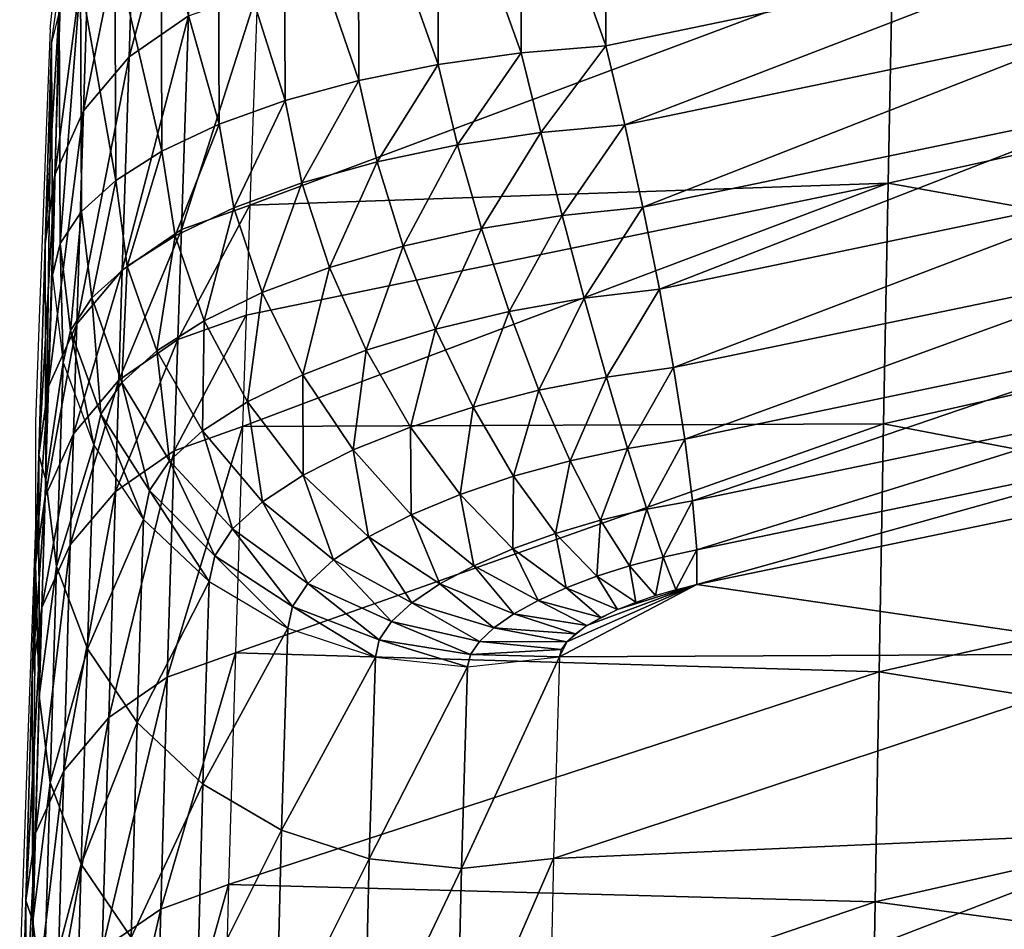
# Model space of a CAD drawing. Units: metres. Extents: x 141.125 to 141.688, y 13.26 to 13.892.
# Drawn here: x 141.2 to 141.235, y 13.823 to 13.856 of the extents above; entities that cross this region are included whole.
import ezdxf

# ---------------------------------------------------------------- set-up
doc = ezdxf.new("R2010")
doc.units = ezdxf.units.M
doc.header["$LTSCALE"] = 0.0125
for name, color, linetype in [('72_KUX_INSERT', 7, 'Continuous'), ('72_KUX_S3700_D2_ANY', 2, 'Continuous'), ('72_KUX_STUHL_D3_CH_BACK_PAD', 7, 'Continuous')]:
    doc.layers.add(name, color=color, linetype=linetype)

# ---------------------------------------------------------------- blocks, each defined once
blk = doc.blocks.new('72_KUX_S3700_D2_37054')
at = {"layer": '72_KUX_S3700_D2_ANY'}
for p, q in [((-0.206784, 0.30547), (-0.206649, 0.306814)), ((-0.206784, 0.30547), (-0.206649, 0.306814)), ((-0.206784, 0.30547), (-0.206918, 0.302109)), ((-0.206784, 0.30547), (-0.206918, 0.302109)), ((-0.206918, 0.302109), (-0.207053, 0.298479)), ((-0.206918, 0.302109), (-0.207053, 0.298479)), ((-0.207053, 0.298479), (-0.207187, 0.294983)), ((-0.207053, 0.298479), (-0.207187, 0.294983)), ((-0.207187, 0.294983), (-0.207322, 0.291218)), ((-0.207187, 0.294983), (-0.207322, 0.291218)), ((-0.207322, 0.291218), (-0.207322, 0.287454)), ((-0.207322, 0.291218), (-0.207322, 0.287454)), ((-0.207322, 0.287454), (-0.207456, 0.283689)), ((-0.207322, 0.287454), (-0.207456, 0.283689)), ((-0.207456, 0.283689), (-0.20759, 0.27979)), ((-0.207456, 0.283689), (-0.20759, 0.27979)), ((-0.20759, 0.27979), (-0.207725, 0.275891)), ((-0.20759, 0.27979), (-0.207725, 0.275891)), ((-0.207725, 0.275891), (-0.207859, 0.271992)), ((-0.207725, 0.275891), (-0.207859, 0.271992))]:
    blk.add_line(p, q, dxfattribs=at)
blk = doc.blocks.new('72kux_stuhl23CF0962A186B42839EEB530CC06D1A7A')
blk.add_blockref('72_KUX_S3700_D2_37054', (0, 0))
blk = doc.blocks.new('72KUX_S3700_D3_RUECKEN_37054')
for points in [[(-0.006416, 0.028342, 0.005454), (-0.003308, 0.019571, 0.009294), (-0.003343, 0.028752, 0.005526)], [(-0.003308, 0.019571, 0.009294), (0.014408, 0.023259, 0.007684), (-0.003343, 0.028752, 0.005526)], [(-0.006381, 0.019318, 0.009158), (-0.006416, 0.028342, 0.005454), (-0.009427, 0.027774, 0.004937)], [(-0.003308, 0.019571, 0.009294), (-0.006416, 0.028342, 0.005454), (-0.006381, 0.019318, 0.009158)], [(-0.020619, 0.019175, -0.0354), (-0.020382, 0.02651, -0.014491), (-0.018224, 0.028004, -0.015022)], [(-0.018462, 0.020658, -0.035962), (-0.020619, 0.019175, -0.0354), (-0.018224, 0.028004, -0.015022)], [(-0.009394, 0.018896, 0.00858), (-0.009427, 0.027774, 0.004937), (-0.012306, 0.02706, 0.003981)], [(-0.006381, 0.019318, 0.009158), (-0.009427, 0.027774, 0.004937), (-0.009394, 0.018896, 0.00858)], [(0.028779, 0.027219, -0.050784), (0.007105, 0.022512, -0.049497), (0.028618, 0.0194, -0.07191)], [(-0.012273, 0.018314, 0.007569), (-0.012306, 0.02706, 0.003981), (-0.014983, 0.026215, 0.002603)], [(-0.009394, 0.018896, 0.00858), (-0.012306, 0.02706, 0.003981), (-0.012273, 0.018314, 0.007569)], [(-0.022278, 0.017205, -0.034667), (-0.022043, 0.024525, -0.013801), (-0.020382, 0.02651, -0.014491)], [(-0.020619, 0.019175, -0.0354), (-0.022278, 0.017205, -0.034667), (-0.020382, 0.02651, -0.014491)], [(-0.014949, 0.017583, 0.006145), (-0.014983, 0.026215, 0.002603), (-0.017389, 0.025258, 0.000833)], [(-0.012273, 0.018314, 0.007569), (-0.014983, 0.026215, 0.002603), (-0.014949, 0.017583, 0.006145)], [(-0.017354, 0.01672, 0.004338), (-0.017389, 0.025258, 0.000833), (-0.019459, 0.024212, -0.001289)], [(-0.014949, 0.017583, 0.006145), (-0.017389, 0.025258, 0.000833), (-0.017354, 0.01672, 0.004338)], [(-0.023319, 0.01489, -0.033816), (-0.023085, 0.022192, -0.012999), (-0.022043, 0.024525, -0.013801)], [(-0.022278, 0.017205, -0.034667), (-0.023319, 0.01489, -0.033816), (-0.022043, 0.024525, -0.013801)], [(-0.019425, 0.015744, 0.002187), (-0.019459, 0.024212, -0.001289), (-0.021139, 0.023102, -0.003713)], [(-0.017354, 0.01672, 0.004338), (-0.019459, 0.024212, -0.001289), (-0.019425, 0.015744, 0.002187)], [(-0.003308, 0.019571, 0.009294), (-0.002619, 0.016702, 0.010129), (0.014408, 0.023259, 0.007684)], [(-0.002619, 0.016702, 0.010129), (0.015065, 0.02038, 0.008523), (0.014408, 0.023259, 0.007684)], [(-0.021106, 0.01468, -0.000255), (-0.021139, 0.023102, -0.003713), (-0.022383, 0.021958, -0.006377)], [(-0.019425, 0.015744, 0.002187), (-0.021139, 0.023102, -0.003713), (-0.021106, 0.01468, -0.000255)], [(-0.023669, 0.012396, -0.032908), (-0.023436, 0.019679, -0.012143), (-0.023085, 0.022192, -0.012999)], [(-0.023319, 0.01489, -0.033816), (-0.023669, 0.012396, -0.032908), (-0.023085, 0.022192, -0.012999)], [(-0.023436, 0.019679, -0.012143), (-0.023085, 0.022192, -0.012999), (-0.023155, 0.020806, -0.009212)], [(-0.016231, 0.013787, -0.057087), (0.007105, 0.022512, -0.049497), (-0.015961, 0.021549, -0.036313)], [(0.006944, 0.014577, -0.070592), (0.007105, 0.022512, -0.049497), (-0.016231, 0.013787, -0.057087)], [(0.028618, 0.0194, -0.07191), (0.007105, 0.022512, -0.049497), (0.006944, 0.014577, -0.070592)], [(-0.023155, 0.020806, -0.009212), (-0.023122, 0.012396, -0.00576), (-0.022383, 0.021958, -0.006377)], [(-0.02235, 0.013554, -0.002928), (-0.022383, 0.021958, -0.006377), (-0.023122, 0.012396, -0.00576)], [(-0.021106, 0.01468, -0.000255), (-0.022383, 0.021958, -0.006377), (-0.02235, 0.013554, -0.002928)], [(-0.018721, 0.012897, -0.056718), (-0.018462, 0.020658, -0.035962), (-0.015961, 0.021549, -0.036313)], [(-0.016231, 0.013787, -0.057087), (-0.018721, 0.012897, -0.056718), (-0.015961, 0.021549, -0.036313)], [(-0.023404, 0.011236, -0.008679), (-0.023155, 0.020806, -0.009212), (-0.023436, 0.019679, -0.012143)], [(-0.023404, 0.011236, -0.008679), (-0.023122, 0.012396, -0.00576), (-0.023155, 0.020806, -0.009212)], [(-0.020868, 0.011422, -0.05613), (-0.020619, 0.019175, -0.0354), (-0.018462, 0.020658, -0.035962)], [(-0.018721, 0.012897, -0.056718), (-0.020868, 0.011422, -0.05613), (-0.018462, 0.020658, -0.035962)], [(-0.002619, 0.016702, 0.010129), (-0.001962, 0.013715, 0.010349), (0.015065, 0.02038, 0.008523)], [(-0.001962, 0.013715, 0.010349), (0.015691, 0.017384, 0.008745), (0.015065, 0.02038, 0.008523)], [(-0.023669, 0.012396, -0.032908), (-0.023642, 0.003803, -0.029895), (-0.023436, 0.019679, -0.012143)], [(-0.023436, 0.019679, -0.012143), (-0.023642, 0.003803, -0.029895), (-0.023404, 0.011236, -0.008679)], [(-0.006381, 0.019318, 0.009157), (-0.009394, 0.018896, 0.008579), (-0.008695, 0.015969, 0.00963)], [(-0.005673, 0.01642, 0.010103), (-0.006381, 0.019318, 0.009157), (-0.008695, 0.015969, 0.00963)], [(-0.003308, 0.019571, 0.009294), (-0.006381, 0.019318, 0.009157), (-0.005673, 0.01642, 0.010103)], [(-0.002619, 0.016702, 0.010129), (-0.003308, 0.019571, 0.009294), (-0.005673, 0.01642, 0.010103)], [(0.028618, 0.0194, -0.07191), (0.006944, 0.014577, -0.070592), (0.028449, 0.010719, -0.094174)], [(-0.022518, 0.009468, -0.055363), (-0.022278, 0.017205, -0.034667), (-0.020619, 0.019175, -0.0354)], [(-0.020868, 0.011422, -0.05613), (-0.022518, 0.009468, -0.055363), (-0.020619, 0.019175, -0.0354)], [(-0.009394, 0.018896, 0.008579), (-0.012273, 0.018314, 0.007569), (-0.01161, 0.015355, 0.00871)], [(-0.008695, 0.015969, 0.00963), (-0.009394, 0.018896, 0.008579), (-0.01161, 0.015355, 0.00871)], [(-0.012273, 0.018314, 0.007569), (-0.014949, 0.017583, 0.006145), (-0.014341, 0.014588, 0.007354)], [(-0.01161, 0.015355, 0.00871), (-0.012273, 0.018314, 0.007569), (-0.014341, 0.014588, 0.007354)], [(-0.014949, 0.017583, 0.006145), (-0.017354, 0.01672, 0.004338), (-0.016811, 0.013687, 0.005586)], [(-0.014341, 0.014588, 0.007354), (-0.014949, 0.017583, 0.006145), (-0.016811, 0.013687, 0.005586)], [(-0.023553, 0.007174, -0.054473), (-0.023319, 0.01489, -0.033816), (-0.022278, 0.017205, -0.034667)], [(-0.022518, 0.009468, -0.055363), (-0.023553, 0.007174, -0.054473), (-0.022278, 0.017205, -0.034667)], [(-0.001962, 0.013715, 0.010349), (-0.001364, 0.010735, 0.009945), (0.015691, 0.017384, 0.008745)], [(-0.001364, 0.010735, 0.009945), (0.01626, 0.014395, 0.008342), (0.015691, 0.017384, 0.008745)], [(-0.017354, 0.01672, 0.004338), (-0.019425, 0.015744, 0.002187), (-0.018949, 0.012673, 0.003443)], [(-0.016811, 0.013687, 0.005586), (-0.017354, 0.01672, 0.004338), (-0.018949, 0.012673, 0.003443)], [(-0.002619, 0.016702, 0.010129), (-0.005673, 0.01642, 0.010103), (-0.004899, 0.013404, 0.01041)], [(-0.001962, 0.013715, 0.010349), (-0.002619, 0.016702, 0.010129), (-0.004899, 0.013404, 0.01041)], [(-0.005673, 0.01642, 0.010103), (-0.008695, 0.015969, 0.00963), (-0.007825, 0.01293, 0.010035)], [(-0.004899, 0.013404, 0.01041), (-0.005673, 0.01642, 0.010103), (-0.007825, 0.01293, 0.010035)], [(-0.019425, 0.015744, 0.002187), (-0.021106, 0.01468, -0.000255), (-0.020686, 0.011572, 0.00098)], [(-0.018949, 0.012673, 0.003443), (-0.019425, 0.015744, 0.002187), (-0.020686, 0.011572, 0.00098)], [(-0.008695, 0.015969, 0.00963), (-0.01161, 0.015355, 0.00871), (-0.010668, 0.012296, 0.009217)], [(-0.007825, 0.01293, 0.010035), (-0.008695, 0.015969, 0.00963), (-0.010668, 0.012296, 0.009217)], [(-0.01161, 0.015355, 0.00871), (-0.014341, 0.014588, 0.007354), (-0.013346, 0.011515, 0.00796)], [(-0.010668, 0.012296, 0.009217), (-0.01161, 0.015355, 0.00871), (-0.013346, 0.011515, 0.00796)], [(-0.023901, 0.004703, -0.053524), (-0.023669, 0.012396, -0.032908), (-0.023319, 0.01489, -0.033816)], [(-0.023553, 0.007174, -0.054473), (-0.023901, 0.004703, -0.053524), (-0.023319, 0.01489, -0.033816)], [(-0.021106, 0.01468, -0.000255), (-0.02235, 0.013554, -0.002928), (-0.021966, 0.010415, -0.001737)], [(-0.020686, 0.011572, 0.00098), (-0.021106, 0.01468, -0.000255), (-0.021966, 0.010415, -0.001737)], [(-0.014341, 0.014588, 0.007354), (-0.016811, 0.013687, 0.005586), (-0.015782, 0.010605, 0.006283)], [(0.006944, 0.014577, -0.070592), (-0.016369, 0.009793, -0.067405), (-0.016504, 0.005747, -0.077687)], [(0.006944, 0.014577, -0.070592), (-0.016504, 0.005747, -0.077687), (0.006777, 0.005837, -0.092839)], [(-0.016231, 0.013787, -0.057087), (-0.016369, 0.009793, -0.067405), (0.006944, 0.014577, -0.070592)], [(-0.013346, 0.011515, 0.00796), (-0.014341, 0.014588, 0.007354), (-0.015782, 0.010605, 0.006283)], [(-0.001364, 0.010735, 0.009945), (-0.000851, 0.007886, 0.008934), (0.01626, 0.014395, 0.008342)], [(-0.000851, 0.007886, 0.008934), (0.016749, 0.011538, 0.00733), (0.01626, 0.014395, 0.008342)], [(0.028449, 0.010719, -0.094174), (0.006944, 0.014577, -0.070592), (0.006777, 0.005837, -0.092839)], [(-0.016811, 0.013687, 0.005586), (-0.018949, 0.012673, 0.003443), (-0.017896, 0.009586, 0.004221)], [(-0.018853, 0.008902, -0.06703), (-0.018721, 0.012897, -0.056718), (-0.016231, 0.013787, -0.057087)], [(-0.016369, 0.009793, -0.067405), (-0.018853, 0.008902, -0.06703), (-0.016231, 0.013787, -0.057087)], [(-0.015782, 0.010605, 0.006283), (-0.016811, 0.013687, 0.005586), (-0.017896, 0.009586, 0.004221)], [(-0.001962, 0.013715, 0.010349), (-0.004899, 0.013404, 0.01041), (-0.004092, 0.010401, 0.010066)], [(-0.001364, 0.010735, 0.009945), (-0.001962, 0.013715, 0.010349), (-0.004092, 0.010401, 0.010066)], [(-0.02235, 0.013554, -0.002928), (-0.023122, 0.012396, -0.00576), (-0.022751, 0.009236, -0.004629)], [(-0.021966, 0.010415, -0.001737), (-0.02235, 0.013554, -0.002928), (-0.022751, 0.009236, -0.004629)], [(-0.004899, 0.013404, 0.01041), (-0.007825, 0.01293, 0.010035), (-0.006824, 0.009915, 0.009777)], [(-0.004092, 0.010401, 0.010066), (-0.004899, 0.013404, 0.01041), (-0.006824, 0.009915, 0.009777)], [(-0.020993, 0.00743, -0.066431), (-0.020868, 0.011422, -0.05613), (-0.018721, 0.012897, -0.056718)], [(-0.018853, 0.008902, -0.06703), (-0.020993, 0.00743, -0.066431), (-0.018721, 0.012897, -0.056718)], [(-0.007825, 0.01293, 0.010035), (-0.010668, 0.012296, 0.009217), (-0.00949, 0.009282, 0.009066)], [(-0.006824, 0.009915, 0.009777), (-0.007825, 0.01293, 0.010035), (-0.00949, 0.009282, 0.009066)], [(-0.018949, 0.012673, 0.003443), (-0.020686, 0.011572, 0.00098), (-0.019616, 0.008489, 0.001826)], [(-0.017896, 0.009586, 0.004221), (-0.018949, 0.012673, 0.003443), (-0.019616, 0.008489, 0.001826)], [(-0.023642, 0.003803, -0.029895), (-0.023669, 0.012396, -0.032908), (-0.023901, 0.004703, -0.053524)], [(-0.023122, 0.012396, -0.00576), (-0.023404, 0.011236, -0.008679), (-0.023017, 0.00807, -0.007612)], [(-0.022751, 0.009236, -0.004629), (-0.023122, 0.012396, -0.00576), (-0.023017, 0.00807, -0.007612)], [(-0.010668, 0.012296, 0.009217), (-0.013346, 0.011515, 0.00796), (-0.012013, 0.008512, 0.007934)], [(-0.00949, 0.009282, 0.009066), (-0.010668, 0.012296, 0.009217), (-0.012013, 0.008512, 0.007934)], [(-0.020686, 0.011572, 0.00098), (-0.021966, 0.010415, -0.001737), (-0.020881, 0.007345, -0.000833)], [(-0.019616, 0.008489, 0.001826), (-0.020686, 0.011572, 0.00098), (-0.020881, 0.007345, -0.000833)], [(-0.013346, 0.011515, 0.00796), (-0.015782, 0.010605, 0.006283), (-0.014315, 0.007624, 0.006396)], [(-0.012013, 0.008512, 0.007934), (-0.013346, 0.011515, 0.00796), (-0.014315, 0.007624, 0.006396)], [(-0.000851, 0.007886, 0.008934), (-0.000443, 0.005287, 0.007358), (0.016749, 0.011538, 0.00733)], [(-0.000443, 0.005287, 0.007358), (0.017136, 0.008934, 0.005752), (0.016749, 0.011538, 0.00733)], [(-0.023642, 0.003803, -0.029895), (-0.023404, 0.011236, -0.008679), (-0.023017, 0.00807, -0.007612)], [(-0.022638, 0.005482, -0.065653), (-0.022518, 0.009468, -0.055363), (-0.020868, 0.011422, -0.05613)], [(-0.020993, 0.00743, -0.066431), (-0.022638, 0.005482, -0.065653), (-0.020868, 0.011422, -0.05613)], [(-0.001364, 0.010735, 0.009945), (-0.004092, 0.010401, 0.010066), (-0.003287, 0.007541, 0.009084)], [(-0.000851, 0.007886, 0.008934), (-0.001364, 0.010735, 0.009945), (-0.003287, 0.007541, 0.009084)], [(-0.021966, 0.010415, -0.001737), (-0.022751, 0.009236, -0.004629), (-0.021649, 0.006191, -0.003674)], [(-0.020881, 0.007345, -0.000833), (-0.021966, 0.010415, -0.001737), (-0.021649, 0.006191, -0.003674)], [(-0.015782, 0.010605, 0.006283), (-0.017896, 0.009586, 0.004221), (-0.016319, 0.006639, 0.004481)], [(-0.014315, 0.007624, 0.006396), (-0.015782, 0.010605, 0.006283), (-0.016319, 0.006639, 0.004481)], [(-0.004092, 0.010401, 0.010066), (-0.006824, 0.009915, 0.009777), (-0.005736, 0.007061, 0.008866)], [(-0.003287, 0.007541, 0.009084), (-0.004092, 0.010401, 0.010066), (-0.005736, 0.007061, 0.008866)], [(0.028449, 0.010719, -0.094174), (0.006777, 0.005837, -0.092839), (0.028283, 0.001732, -0.116331)], [(-0.018983, 0.004855, -0.077306), (-0.018853, 0.008902, -0.06703), (-0.016369, 0.009793, -0.067405)], [(-0.016504, 0.005747, -0.077687), (-0.018983, 0.004855, -0.077306), (-0.016369, 0.009793, -0.067405)], [(-0.006824, 0.009915, 0.009777), (-0.00949, 0.009282, 0.009066), (-0.008131, 0.006451, 0.008265)], [(-0.005736, 0.007061, 0.008866), (-0.006824, 0.009915, 0.009777), (-0.008131, 0.006451, 0.008265)], [(-0.02367, 0.003196, -0.06475), (-0.023553, 0.007174, -0.054473), (-0.022518, 0.009468, -0.055363)], [(-0.022638, 0.005482, -0.065653), (-0.02367, 0.003196, -0.06475), (-0.022518, 0.009468, -0.055363)], [(-0.017896, 0.009586, 0.004221), (-0.019616, 0.008489, 0.001826), (-0.017951, 0.005587, 0.00224)], [(-0.016319, 0.006639, 0.004481), (-0.017896, 0.009586, 0.004221), (-0.017951, 0.005587, 0.00224)], [(-0.022751, 0.009236, -0.004629), (-0.023017, 0.00807, -0.007612), (-0.021896, 0.005063, -0.006608)], [(-0.021649, 0.006191, -0.003674), (-0.022751, 0.009236, -0.004629), (-0.021896, 0.005063, -0.006608)], [(-0.00949, 0.009282, 0.009066), (-0.012013, 0.008512, 0.007934), (-0.010405, 0.005722, 0.007278)], [(-0.008131, 0.006451, 0.008265), (-0.00949, 0.009282, 0.009066), (-0.010405, 0.005722, 0.007278)], [(-0.021117, 0.003385, -0.0767), (-0.020993, 0.00743, -0.066431), (-0.018853, 0.008902, -0.06703)], [(-0.018983, 0.004855, -0.077306), (-0.021117, 0.003385, -0.0767), (-0.018853, 0.008902, -0.06703)], [(-0.000443, 0.005287, 0.007358), (-0.000159, 0.003047, 0.005283), (0.017136, 0.008934, 0.005752)], [(-0.000159, 0.003047, 0.005283), (0.017406, 0.006692, 0.003673), (0.017136, 0.008934, 0.005752)], [(-0.019616, 0.008489, 0.001826), (-0.020881, 0.007345, -0.000833), (-0.019149, 0.0045, -0.000262)], [(-0.017951, 0.005587, 0.00224), (-0.019616, 0.008489, 0.001826), (-0.019149, 0.0045, -0.000262)], [(-0.012013, 0.008512, 0.007934), (-0.014315, 0.007624, 0.006396), (-0.012485, 0.004891, 0.005918)], [(-0.010405, 0.005722, 0.007278), (-0.012013, 0.008512, 0.007934), (-0.012485, 0.004891, 0.005918)], [(-0.023254, 0.000659, -0.02876), (-0.023642, 0.003803, -0.029895), (-0.023017, 0.00807, -0.007612)], [(-0.023254, 0.000659, -0.02876), (-0.023017, 0.00807, -0.007612), (-0.021896, 0.005063, -0.006608)], [(-0.000851, 0.007886, 0.008934), (-0.003287, 0.007541, 0.009084), (-0.002521, 0.004949, 0.007509)], [(-0.000443, 0.005287, 0.007358), (-0.000851, 0.007886, 0.008934), (-0.002521, 0.004949, 0.007509)], [(-0.014315, 0.007624, 0.006396), (-0.016319, 0.006639, 0.004481), (-0.014297, 0.003978, 0.004211)], [(-0.012485, 0.004891, 0.005918), (-0.014315, 0.007624, 0.006396), (-0.014297, 0.003978, 0.004211)], [(-0.003287, 0.007541, 0.009084), (-0.005736, 0.007061, 0.008866), (-0.00461, 0.004497, 0.007344)], [(-0.002521, 0.004949, 0.007509), (-0.003287, 0.007541, 0.009084), (-0.00461, 0.004497, 0.007344)], [(-0.024016, 0.000736, -0.063786), (-0.023901, 0.004703, -0.053524), (-0.023553, 0.007174, -0.054473)], [(-0.02367, 0.003196, -0.06475), (-0.024016, 0.000736, -0.063786), (-0.023553, 0.007174, -0.054473)], [(-0.022758, 0.001443, -0.075913), (-0.022638, 0.005482, -0.065653), (-0.020993, 0.00743, -0.066431)], [(-0.021117, 0.003385, -0.0767), (-0.022758, 0.001443, -0.075913), (-0.020993, 0.00743, -0.066431)], [(-0.020881, 0.007345, -0.000833), (-0.021649, 0.006191, -0.003674), (-0.019872, 0.003414, -0.002943)], [(-0.019149, 0.0045, -0.000262), (-0.020881, 0.007345, -0.000833), (-0.019872, 0.003414, -0.002943)], [(-0.005736, 0.007061, 0.008866), (-0.008131, 0.006451, 0.008265), (-0.006656, 0.003937, 0.00685)], [(-0.00461, 0.004497, 0.007344), (-0.005736, 0.007061, 0.008866), (-0.006656, 0.003937, 0.00685)], [(-0.016319, 0.006639, 0.004481), (-0.017951, 0.005587, 0.00224), (-0.015774, 0.003012, 0.0022)], [(-0.014297, 0.003978, 0.004211), (-0.016319, 0.006639, 0.004481), (-0.015774, 0.003012, 0.0022)], [(-0.008131, 0.006451, 0.008265), (-0.010405, 0.005722, 0.007278), (-0.0086, 0.00328, 0.006024)], [(-0.006656, 0.003937, 0.00685), (-0.008131, 0.006451, 0.008265), (-0.0086, 0.00328, 0.006024)], [(-0.000159, 0.003047, 0.005283), (-0.000009, 0.00126, 0.002796), (0.017406, 0.006692, 0.003673)], [(-0.000009, 0.00126, 0.002796), (0.017548, 0.004904, 0.001182), (0.017406, 0.006692, 0.003673)], [(-0.021649, 0.006191, -0.003674), (-0.021896, 0.005063, -0.006608), (-0.020096, 0.002365, -0.005715)], [(-0.019872, 0.003414, -0.002943), (-0.021649, 0.006191, -0.003674), (-0.020096, 0.002365, -0.005715)], [(-0.019232, -0.003366, -0.097799), (-0.018983, 0.004855, -0.077306), (-0.016504, 0.005747, -0.077687)], [(-0.016761, -0.002473, -0.098189), (-0.019232, -0.003366, -0.097799), (-0.016504, 0.005747, -0.077687)], [(0.006777, 0.005837, -0.092839), (-0.016504, 0.005747, -0.077687), (-0.016761, -0.002473, -0.098189)], [(0.006777, 0.005837, -0.092839), (-0.016761, -0.002473, -0.098189), (0.006614, -0.003168, -0.114991)], [(-0.010405, 0.005722, 0.007278), (-0.012485, 0.004891, 0.005918), (-0.010379, 0.00254, 0.004874)], [(-0.0086, 0.00328, 0.006024), (-0.010405, 0.005722, 0.007278), (-0.010379, 0.00254, 0.004874)], [(0.028283, 0.001732, -0.116331), (0.006777, 0.005837, -0.092839), (0.006614, -0.003168, -0.114991)], [(-0.023787, -0.000836, -0.075), (-0.02367, 0.003196, -0.06475), (-0.022638, 0.005482, -0.065653)], [(-0.022758, 0.001443, -0.075913), (-0.023787, -0.000836, -0.075), (-0.022638, 0.005482, -0.065653)], [(-0.017951, 0.005587, 0.00224), (-0.019149, 0.0045, -0.000262), (-0.016859, 0.002024, -0.000053)], [(-0.015774, 0.003012, 0.0022), (-0.017951, 0.005587, 0.00224), (-0.016859, 0.002024, -0.000053)], [(-0.022131, -0.002328, -0.027691), (-0.023254, 0.000659, -0.02876), (-0.021896, 0.005063, -0.006608)], [(-0.022131, -0.002328, -0.027691), (-0.021896, 0.005063, -0.006608), (-0.020096, 0.002365, -0.005715)], [(-0.000443, 0.005287, 0.007358), (-0.002521, 0.004949, 0.007509), (-0.001825, 0.002737, 0.005408)], [(-0.000159, 0.003047, 0.005283), (-0.000443, 0.005287, 0.007358), (-0.001825, 0.002737, 0.005408)], [(-0.024016, 0.000736, -0.063786), (-0.023878, -0.004053, -0.050958), (-0.023901, 0.004703, -0.053524)], [(-0.023878, -0.004053, -0.050958), (-0.023642, 0.003803, -0.029895), (-0.023901, 0.004703, -0.053524)], [(-0.02136, -0.004831, -0.097181), (-0.021117, 0.003385, -0.0767), (-0.018983, 0.004855, -0.077306)], [(-0.019232, -0.003366, -0.097799), (-0.02136, -0.004831, -0.097181), (-0.018983, 0.004855, -0.077306)], [(-0.012485, 0.004891, 0.005918), (-0.014297, 0.003978, 0.004211), (-0.011931, 0.001737, 0.003424)], [(-0.010379, 0.00254, 0.004874), (-0.012485, 0.004891, 0.005918), (-0.011931, 0.001737, 0.003424)], [(-0.002521, 0.004949, 0.007509), (-0.00461, 0.004497, 0.007344), (-0.003497, 0.002338, 0.00528)], [(-0.001825, 0.002737, 0.005408), (-0.002521, 0.004949, 0.007509), (-0.003497, 0.002338, 0.00528)], [(-0.000009, 0.00126, 0.002796), (0, 0), (0.017548, 0.004904, 0.001182)], [(0, 0), (0.017554, 0.003647, -0.001618), (0.017548, 0.004904, 0.001182)], [(-0.019149, 0.0045, -0.000262), (-0.019872, 0.003414, -0.002943), (-0.01751, 0.001047, -0.002474)], [(-0.016859, 0.002024, -0.000053), (-0.019149, 0.0045, -0.000262), (-0.01751, 0.001047, -0.002474)], [(-0.00461, 0.004497, 0.007344), (-0.006656, 0.003937, 0.00685), (-0.005132, 0.001857, 0.004888)], [(-0.003497, 0.002338, 0.00528), (-0.00461, 0.004497, 0.007344), (-0.005132, 0.001857, 0.004888)], [(-0.014297, 0.003978, 0.004211), (-0.015774, 0.003012, 0.0022), (-0.013196, 0.000896, 0.001709)], [(-0.011931, 0.001737, 0.003424), (-0.014297, 0.003978, 0.004211), (-0.013196, 0.000896, 0.001709)], [(-0.006656, 0.003937, 0.00685), (-0.0086, 0.00328, 0.006024), (-0.006684, 0.001302, 0.00423)], [(-0.005132, 0.001857, 0.004888), (-0.006656, 0.003937, 0.00685), (-0.006684, 0.001302, 0.00423)], [(-0.023878, -0.004053, -0.050958), (-0.023642, 0.003803, -0.029895), (-0.023254, 0.000659, -0.02876)], [(0.017189, -0.002508, -0.019584), (0.017554, 0.003647, -0.001618), (0, 0)], [(-0.022993, -0.006765, -0.096378), (-0.022758, 0.001443, -0.075913), (-0.021117, 0.003385, -0.0767)], [(-0.02136, -0.004831, -0.097181), (-0.022993, -0.006765, -0.096378), (-0.021117, 0.003385, -0.0767)], [(-0.019872, 0.003414, -0.002943), (-0.020096, 0.002365, -0.005715), (-0.017709, 0.000113, -0.004981)], [(-0.01751, 0.001047, -0.002474), (-0.019872, 0.003414, -0.002943), (-0.017709, 0.000113, -0.004981)], [(-0.0086, 0.00328, 0.006024), (-0.010379, 0.00254, 0.004874), (-0.008103, 0.000687, 0.003315)], [(-0.006684, 0.001302, 0.00423), (-0.0086, 0.00328, 0.006024), (-0.008103, 0.000687, 0.003315)], [(-0.024132, -0.003289, -0.074026), (-0.024016, 0.000736, -0.063786), (-0.02367, 0.003196, -0.06475)], [(-0.023787, -0.000836, -0.075), (-0.024132, -0.003289, -0.074026), (-0.02367, 0.003196, -0.06475)], [(-0.015774, 0.003012, 0.0022), (-0.016859, 0.002024, -0.000053), (-0.014126, 0.000043, -0.000217)], [(-0.013196, 0.000896, 0.001709), (-0.015774, 0.003012, 0.0022), (-0.014126, 0.000043, -0.000217)], [(-0.000159, 0.003047, 0.005283), (-0.001825, 0.002737, 0.005408), (-0.00123, 0.001002, 0.002874)], [(-0.000009, 0.00126, 0.002796), (-0.000159, 0.003047, 0.005283), (-0.00123, 0.001002, 0.002874)], [(-0.010379, 0.00254, 0.004874), (-0.011931, 0.001737, 0.003424), (-0.009339, 0.000027, 0.002159)], [(-0.008103, 0.000687, 0.003315), (-0.010379, 0.00254, 0.004874), (-0.009339, 0.000027, 0.002159)], [(-0.001825, 0.002737, 0.005408), (-0.003497, 0.002338, 0.00528), (-0.002448, 0.000682, 0.002767)], [(-0.00123, 0.001002, 0.002874), (-0.001825, 0.002737, 0.005408), (-0.002448, 0.000682, 0.002767)], [(-0.020329, -0.005006, -0.026741), (-0.022131, -0.002328, -0.027691), (-0.020096, 0.002365, -0.005715)], [(-0.020329, -0.005006, -0.026741), (-0.020096, 0.002365, -0.005715), (-0.017709, 0.000113, -0.004981)], [(-0.003497, 0.002338, 0.00528), (-0.005132, 0.001857, 0.004888), (-0.003632, 0.000307, 0.00247)], [(-0.002448, 0.000682, 0.002767), (-0.003497, 0.002338, 0.00528), (-0.003632, 0.000307, 0.00247)], [(-0.016859, 0.002024, -0.000053), (-0.01751, 0.001047, -0.002474), (-0.014684, -0.000792, -0.00229)], [(-0.014126, 0.000043, -0.000217), (-0.016859, 0.002024, -0.000053), (-0.014684, -0.000792, -0.00229)], [(-0.005132, 0.001857, 0.004888), (-0.006684, 0.001302, 0.00423), (-0.004749, -0.000116, 0.001985)], [(-0.003632, 0.000307, 0.00247), (-0.005132, 0.001857, 0.004888), (-0.004749, -0.000116, 0.001985)], [(-0.024018, -0.009032, -0.095447), (-0.023787, -0.000836, -0.075), (-0.022758, 0.001443, -0.075913)], [(-0.022993, -0.006765, -0.096378), (-0.024018, -0.009032, -0.095447), (-0.022758, 0.001443, -0.075913)], [(-0.011931, 0.001737, 0.003424), (-0.013196, 0.000896, 0.001709), (-0.010348, -0.000656, 0.000792)], [(-0.009339, 0.000027, 0.002159), (-0.011931, 0.001737, 0.003424), (-0.010348, -0.000656, 0.000792)], [(0.028283, 0.001732, -0.116331), (0.006614, -0.003168, -0.114991), (0.028136, -0.006612, -0.136182)], [(-0.006684, 0.001302, 0.00423), (-0.008103, 0.000687, 0.003315), (-0.005767, -0.000578, 0.001317)], [(-0.004749, -0.000116, 0.001985), (-0.006684, 0.001302, 0.00423), (-0.005767, -0.000578, 0.001317)], [(-0.000009, 0.00126, 0.002796), (-0.00123, 0.001002, 0.002874), (-0.000762, -0.000181, 0.000015)], [(0, 0), (-0.000009, 0.00126, 0.002796), (-0.000762, -0.000181, 0.000015)], [(-0.024016, 0.000736, -0.063786), (-0.024132, -0.003289, -0.074026), (-0.024114, -0.012217, -0.071904)], [(-0.024016, 0.000736, -0.063786), (-0.024114, -0.012217, -0.071904), (-0.023878, -0.004053, -0.050958)], [(-0.01751, 0.001047, -0.002474), (-0.017709, 0.000113, -0.004981), (-0.014854, -0.00158, -0.00444)], [(-0.014684, -0.000792, -0.00229), (-0.01751, 0.001047, -0.002474), (-0.014854, -0.00158, -0.00444)], [(-0.013196, 0.000896, 0.001709), (-0.014126, 0.000043, -0.000217), (-0.011089, -0.001342, -0.000745)], [(-0.010348, -0.000656, 0.000792), (-0.013196, 0.000896, 0.001709), (-0.011089, -0.001342, -0.000745)], [(-0.00123, 0.001002, 0.002874), (-0.002448, 0.000682, 0.002767), (-0.001509, -0.000396, -0.000082)], [(-0.000762, -0.000181, 0.000015), (-0.00123, 0.001002, 0.002874), (-0.001509, -0.000396, -0.000082)], [(-0.023488, -0.007184, -0.049765), (-0.023878, -0.004053, -0.050958), (-0.023254, 0.000659, -0.02876)], [(-0.023488, -0.007184, -0.049765), (-0.023254, 0.000659, -0.02876), (-0.022131, -0.002328, -0.027691)], [(-0.008103, 0.000687, 0.003315), (-0.009339, 0.000027, 0.002159), (-0.006651, -0.001065, 0.00048)], [(-0.005767, -0.000578, 0.001317), (-0.008103, 0.000687, 0.003315), (-0.006651, -0.001065, 0.00048)], [(-0.002448, 0.000682, 0.002767), (-0.003632, 0.000307, 0.00247), (-0.002224, -0.00064, -0.00029)], [(-0.001509, -0.000396, -0.000082), (-0.002448, 0.000682, 0.002767), (-0.002224, -0.00064, -0.00029)], [(-0.017938, -0.007242, -0.025958), (-0.020329, -0.005006, -0.026741), (-0.017709, 0.000113, -0.004981)], [(-0.017938, -0.007242, -0.025958), (-0.017709, 0.000113, -0.004981), (-0.014854, -0.00158, -0.00444)], [(-0.014126, 0.000043, -0.000217), (-0.014684, -0.000792, -0.00229), (-0.011536, -0.002007, -0.002401)], [(-0.011089, -0.001342, -0.000745), (-0.014126, 0.000043, -0.000217), (-0.011536, -0.002007, -0.002401)], [(-0.009339, 0.000027, 0.002159), (-0.010348, -0.000656, 0.000792), (-0.007372, -0.001565, -0.000505)], [(-0.006651, -0.001065, 0.00048), (-0.009339, 0.000027, 0.002159), (-0.007372, -0.001565, -0.000505)], [(0, 0), (-0.004728, -0.002079, -0.002769), (-0.004991, -0.002622, -0.004198)], [(0, 0), (-0.004991, -0.002622, -0.004198), (0.017189, -0.002508, -0.019584)], [(-0.003632, 0.000307, 0.00247), (-0.004749, -0.000116, 0.001985), (-0.002889, -0.000907, -0.000606)], [(-0.004001, -0.001487, -0.00153), (-0.004728, -0.002079, -0.002769), (0, 0)], [(-0.004001, -0.001487, -0.00153), (0, 0), (-0.002889, -0.000907, -0.000606)], [(-0.002224, -0.00064, -0.00029), (-0.003632, 0.000307, 0.00247), (-0.002889, -0.000907, -0.000606)], [(-0.002889, -0.000907, -0.000606), (0, 0), (-0.001509, -0.000396, -0.000082)], [(-0.004749, -0.000116, 0.001985), (-0.005767, -0.000578, 0.001317), (-0.003486, -0.001192, -0.001022)], [(-0.002889, -0.000907, -0.000606), (-0.004749, -0.000116, 0.001985), (-0.003486, -0.001192, -0.001022)], [(-0.010348, -0.000656, 0.000792), (-0.011089, -0.001342, -0.000745), (-0.007902, -0.002062, -0.00161)], [(-0.007372, -0.001565, -0.000505), (-0.010348, -0.000656, 0.000792), (-0.007902, -0.002062, -0.00161)], [(-0.005767, -0.000578, 0.001317), (-0.006651, -0.001065, 0.00048), (-0.004001, -0.001487, -0.00153)], [(-0.003486, -0.001192, -0.001022), (-0.005767, -0.000578, 0.001317), (-0.004001, -0.001487, -0.00153)], [(-0.024362, -0.011471, -0.094453), (-0.024132, -0.003289, -0.074026), (-0.023787, -0.000836, -0.075)], [(-0.024018, -0.009032, -0.095447), (-0.024362, -0.011471, -0.094453), (-0.023787, -0.000836, -0.075)], [(-0.014684, -0.000792, -0.00229), (-0.014854, -0.00158, -0.00444), (-0.011675, -0.00263, -0.00412)], [(-0.011536, -0.002007, -0.002401), (-0.014684, -0.000792, -0.00229), (-0.011675, -0.00263, -0.00412)], [(-0.006651, -0.001065, 0.00048), (-0.007372, -0.001565, -0.000505), (-0.004419, -0.001785, -0.002117)], [(-0.004001, -0.001487, -0.00153), (-0.006651, -0.001065, 0.00048), (-0.004419, -0.001785, -0.002117)], [(-0.011089, -0.001342, -0.000745), (-0.011536, -0.002007, -0.002401), (-0.008225, -0.002539, -0.002801)], [(-0.007902, -0.002062, -0.00161), (-0.011089, -0.001342, -0.000745), (-0.008225, -0.002539, -0.002801)], [(-0.01508, -0.008922, -0.025381), (-0.017938, -0.007242, -0.025958), (-0.014854, -0.00158, -0.00444)], [(-0.01508, -0.008922, -0.025381), (-0.014854, -0.00158, -0.00444), (-0.011675, -0.00263, -0.00412)], [(-0.007372, -0.001565, -0.000505), (-0.007902, -0.002062, -0.00161), (-0.004728, -0.002079, -0.002769)], [(-0.004419, -0.001785, -0.002117), (-0.007372, -0.001565, -0.000505), (-0.004728, -0.002079, -0.002769)], [(-0.011536, -0.002007, -0.002401), (-0.011675, -0.00263, -0.00412), (-0.008331, -0.002983, -0.004038)], [(-0.008225, -0.002539, -0.002801), (-0.011536, -0.002007, -0.002401), (-0.008331, -0.002983, -0.004038)], [(-0.007902, -0.002062, -0.00161), (-0.008225, -0.002539, -0.002801), (-0.00492, -0.00236, -0.003469)], [(-0.004728, -0.002079, -0.002769), (-0.007902, -0.002062, -0.00161), (-0.00492, -0.00236, -0.003469)], [(-0.022359, -0.010157, -0.04864), (-0.023488, -0.007184, -0.049765), (-0.022131, -0.002328, -0.027691)], [(-0.022359, -0.010157, -0.04864), (-0.022131, -0.002328, -0.027691), (-0.020329, -0.005006, -0.026741)], [(-0.019472, -0.011786, -0.118234), (-0.019232, -0.003366, -0.097799), (-0.016761, -0.002473, -0.098189)], [(-0.017004, -0.010895, -0.118635), (-0.019472, -0.011786, -0.118234), (-0.016761, -0.002473, -0.098189)], [(0.006614, -0.003168, -0.114991), (-0.016761, -0.002473, -0.098189), (-0.017004, -0.010895, -0.118635)], [(-0.00492, -0.00236, -0.003469), (-0.008225, -0.002539, -0.002801), (-0.004991, -0.002622, -0.004198)], [(-0.011898, -0.009962, -0.02504), (-0.01508, -0.008922, -0.025381), (-0.011675, -0.00263, -0.00412)], [(-0.011898, -0.009962, -0.02504), (-0.011675, -0.00263, -0.00412), (-0.008331, -0.002983, -0.004038)], [(-0.008552, -0.01031, -0.024951), (-0.008331, -0.002983, -0.004038), (-0.004991, -0.002622, -0.004198)], [(-0.005211, -0.009948, -0.02512), (-0.008552, -0.01031, -0.024951), (-0.004991, -0.002622, -0.004198)], [(-0.008225, -0.002539, -0.002801), (-0.008331, -0.002983, -0.004038), (-0.004991, -0.002622, -0.004198)], [(0.017189, -0.002508, -0.019584), (-0.004991, -0.002622, -0.004198), (-0.005211, -0.009948, -0.02512)], [(0.017189, -0.002508, -0.019584), (-0.005211, -0.009948, -0.02512), (0.017233, -0.008948, -0.037749)], [(0.006614, -0.003168, -0.114991), (-0.017004, -0.010895, -0.118635), (0.006465, -0.011521, -0.13484)], [(-0.008552, -0.01031, -0.024951), (-0.011898, -0.009962, -0.02504), (-0.008331, -0.002983, -0.004038)], [(0.028136, -0.006612, -0.136182), (0.006614, -0.003168, -0.114991), (0.006465, -0.011521, -0.13484)], [(-0.024114, -0.012217, -0.071904), (-0.024132, -0.003289, -0.074026), (-0.024362, -0.011471, -0.094453)], [(-0.021595, -0.013245, -0.1176), (-0.02136, -0.004831, -0.097181), (-0.019232, -0.003366, -0.097799)], [(-0.019472, -0.011786, -0.118234), (-0.021595, -0.013245, -0.1176), (-0.019232, -0.003366, -0.097799)], [(-0.024114, -0.012217, -0.071904), (-0.023878, -0.004053, -0.050958), (-0.023488, -0.007184, -0.049765)], [(-0.023226, -0.015169, -0.116775), (-0.022993, -0.006765, -0.096378), (-0.02136, -0.004831, -0.097181)], [(-0.021595, -0.013245, -0.1176), (-0.023226, -0.015169, -0.116775), (-0.02136, -0.004831, -0.097181)], [(-0.020548, -0.012821, -0.047641), (-0.022359, -0.010157, -0.04864), (-0.020329, -0.005006, -0.026741)], [(-0.020548, -0.012821, -0.047641), (-0.020329, -0.005006, -0.026741), (-0.017938, -0.007242, -0.025958)], [(-0.024248, -0.017424, -0.11582), (-0.024018, -0.009032, -0.095447), (-0.022993, -0.006765, -0.096378)], [(-0.023226, -0.015169, -0.116775), (-0.024248, -0.017424, -0.11582), (-0.022993, -0.006765, -0.096378)], [(0.028136, -0.006612, -0.136182), (0.006465, -0.011521, -0.13484), (0.028006, -0.014444, -0.154089)], [(-0.023722, -0.015341, -0.070673), (-0.024114, -0.012217, -0.071904), (-0.023488, -0.007184, -0.049765)], [(-0.023722, -0.015341, -0.070673), (-0.023488, -0.007184, -0.049765), (-0.022359, -0.010157, -0.04864)], [(-0.018147, -0.015043, -0.046818), (-0.020548, -0.012821, -0.047641), (-0.017938, -0.007242, -0.025958)], [(-0.018147, -0.015043, -0.046818), (-0.017938, -0.007242, -0.025958), (-0.01508, -0.008922, -0.025381)], [(-0.015278, -0.01671, -0.046213), (-0.018147, -0.015043, -0.046818), (-0.01508, -0.008922, -0.025381)], [(-0.015278, -0.01671, -0.046213), (-0.01508, -0.008922, -0.025381), (-0.011898, -0.009962, -0.02504)], [(-0.024591, -0.01985, -0.1148), (-0.024362, -0.011471, -0.094453), (-0.024018, -0.009032, -0.095447)], [(-0.024248, -0.017424, -0.11582), (-0.024591, -0.01985, -0.1148), (-0.024018, -0.009032, -0.095447)], [(0.017233, -0.008948, -0.037749), (-0.005211, -0.009948, -0.02512), (-0.005382, -0.017699, -0.045945)], [(0.017233, -0.008948, -0.037749), (-0.005382, -0.017699, -0.045945), (0.017245, -0.01582, -0.056203)], [(-0.012085, -0.017737, -0.045856), (-0.015278, -0.01671, -0.046213), (-0.011898, -0.009962, -0.02504)], [(-0.012085, -0.017737, -0.045856), (-0.011898, -0.009962, -0.02504), (-0.008552, -0.01031, -0.024951)], [(-0.00873, -0.018072, -0.045765), (-0.008552, -0.01031, -0.024951), (-0.005211, -0.009948, -0.02512)], [(-0.005382, -0.017699, -0.045945), (-0.00873, -0.018072, -0.045765), (-0.005211, -0.009948, -0.02512)], [(-0.022587, -0.018306, -0.069512), (-0.023722, -0.015341, -0.070673), (-0.022359, -0.010157, -0.04864)], [(-0.022587, -0.018306, -0.069512), (-0.022359, -0.010157, -0.04864), (-0.020548, -0.012821, -0.047641)], [(-0.00873, -0.018072, -0.045765), (-0.012085, -0.017737, -0.045856), (-0.008552, -0.01031, -0.024951)], [(-0.019697, -0.020487, -0.13858), (-0.019472, -0.011786, -0.118234), (-0.017004, -0.010895, -0.118635)], [(-0.017228, -0.019603, -0.138993), (-0.019697, -0.020487, -0.13858), (-0.017004, -0.010895, -0.118635)], [(0.006465, -0.011521, -0.13484), (-0.017004, -0.010895, -0.118635), (-0.017228, -0.019603, -0.138993)], [(-0.024349, -0.020584, -0.09277), (-0.024362, -0.011471, -0.094453), (-0.024591, -0.01985, -0.1148)], [(-0.024114, -0.012217, -0.071904), (-0.024362, -0.011471, -0.094453), (-0.024349, -0.020584, -0.09277)], [(-0.021822, -0.021937, -0.137925), (-0.021595, -0.013245, -0.1176), (-0.019472, -0.011786, -0.118234)], [(-0.019697, -0.020487, -0.13858), (-0.021822, -0.021937, -0.137925), (-0.019472, -0.011786, -0.118234)], [(0.006465, -0.011521, -0.13484), (-0.017228, -0.019603, -0.138993), (0.006332, -0.019319, -0.152749)], [(0.028006, -0.014444, -0.154089), (0.006465, -0.011521, -0.13484), (0.006332, -0.019319, -0.152749)], [(-0.024349, -0.020584, -0.09277), (-0.024114, -0.012217, -0.071904), (-0.023722, -0.015341, -0.070673)]]:
    blk.add_3dface(points)
blk = doc.blocks.new('XCAD03582A5A1DC3C822AD03991966B1D5E2BE')
at = {"color": 7}
blk.add_blockref('72kux_stuhl23CF0962A186B42839EEB530CC06D1A7A', (0, 0), dxfattribs=at)
at = {"layer": '72_KUX_STUHL_D3_CH_BACK_PAD', "color": 0}
blk.add_blockref('72KUX_S3700_D3_RUECKEN_37054', (-0.1833, 0.2853, 0.8491), dxfattribs=at)

msp = doc.modelspace()

# ---------------------------------------------------------------- block references
at = {"layer": '72_KUX_INSERT'}
msp.add_blockref('XCAD03582A5A1DC3C822AD03991966B1D5E2BE', (141.407437, 13.550484), dxfattribs=at)

doc.saveas('drawing.dxf')
